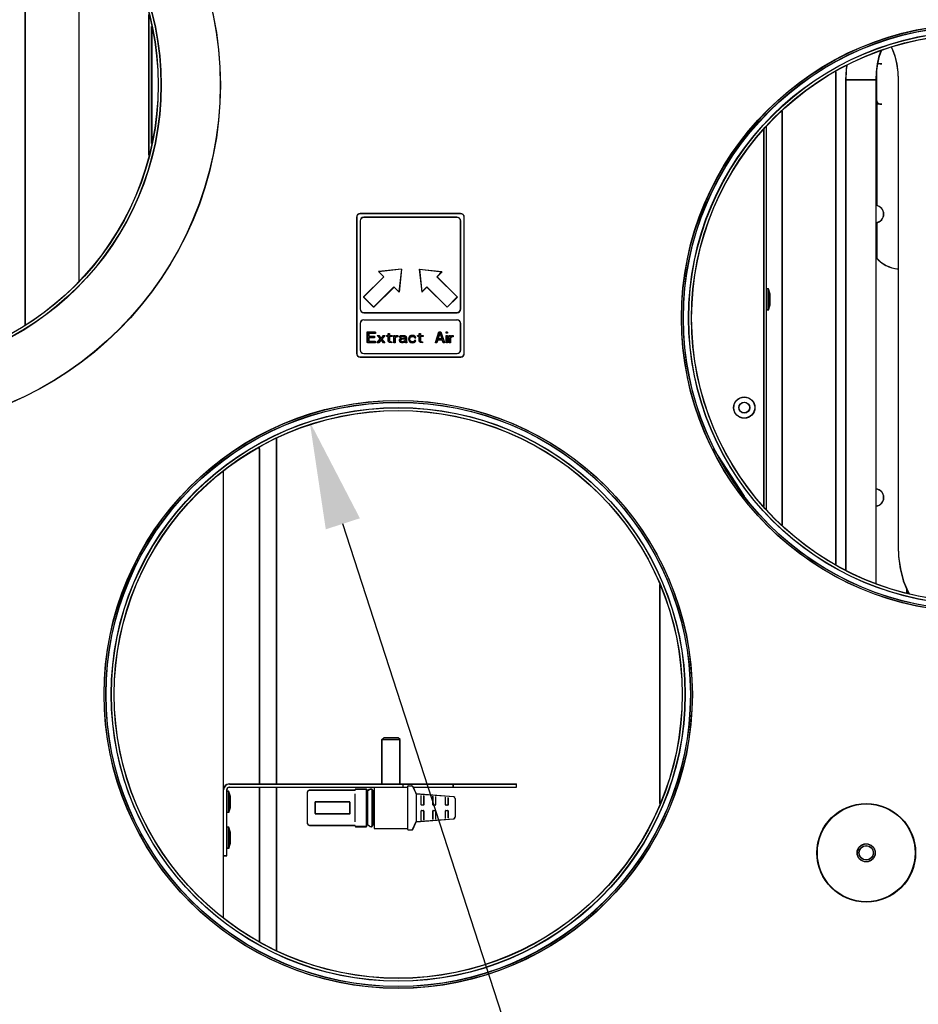
# Model space of a CAD drawing. Extents: x -1512 to 1514, y -989 to 1653.
# Drawn here: x 1034 to 1284, y -181 to 94 of the extents above; entities that cross this region are included whole.
import ezdxf

# ---------------------------------------------------------------- set-up
doc = ezdxf.new("R2010")
doc.units = 0
doc.header["$LTSCALE"] = 23.1
doc.header["$PDMODE"] = 3
doc.header["$PDSIZE"] = 0.3125
doc.layers.get('0').update_dxf_attribs({"linetype": 'CONTINUOUS'})
doc.layers.get('DEFPOINTS').update_dxf_attribs({"linetype": 'CONTINUOUS'})
for name, color, linetype in [('3_ALL_AXIS', 7, 'CONTINUOUS'), ('7_ALL_FEATURES', 7, 'CONTINUOUS'), ('AXES', 7, 'CONTINUOUS'), ('SURFACES', 7, 'CONTINUOUS')]:
    doc.layers.add(name, color=color, linetype=linetype)
doc.styles.get("Standard").update_dxf_attribs({"font": 'txt', "width": 0.8})
doc.dimstyles.new('DIMSTYLE_4', dxfattribs={"dimtxt": 35, "dimasz": 30, "dimexe": 2, "dimexo": 2, "dimgap": 8.75, "dimtad": 1, "dimcen": 0.09, "dimazin": 3, "dimtp": 1.2, "dimtm": 1.2, "dimtfac": 1, "dimtofl": 0, "dimtmove": 0, "dimatfit": 3})
doc.dimstyles.new('DIMSTYLE_5', dxfattribs={"dimtxt": 35, "dimasz": 30, "dimexe": 2, "dimexo": 2, "dimtad": 1, "dimcen": 0.09, "dimazin": 3, "dimtp": 0.5, "dimtm": 0.5, "dimtfac": 1, "dimtofl": 0, "dimtmove": 0, "dimatfit": 3})

# ---------------------------------------------------------------- blocks, each defined once
blk = doc.blocks.new('_FILLED')
at = {"color": 0, "linetype": 'BYBLOCK'}
blk.add_solid([(0, 0), (-1, 0.1667), (-1, -0.1667)], dxfattribs=at)
blk = doc.blocks.new('*D10')
at = {"color": 0, "linetype": 'CONTINUOUS'}
for p, q in [((-106.49, -241.01), (-106.49, 275.17)), ((1397.67, 232.38), (1397.67, 275.17)), ((-76.49, 273.17), (1367.67, 273.17))]:
    blk.add_line(p, q, dxfattribs=at)
at = {"layer": 'DEFPOINTS', "color": 0}
for p in [(1397.67, 273.17), (1397.67, 230.38), (-106.49, -243.01)]:
    blk.add_point(p, dxfattribs=at)
at = {"color": 0, "xscale": 30, "yscale": 30, "zscale": 30, "rotation": 180}
blk.add_blockref('_FILLED', (-106.49, 273.17), dxfattribs=at)
at = {"color": 0, "xscale": 30, "yscale": 30, "zscale": 30}
blk.add_blockref('_FILLED', (1397.67, 273.17), dxfattribs=at)
at = {"color": 0, "linetype": 'CONTINUOUS', "width": 0.8}
blk.add_text('1504', height=35, dxfattribs=at).set_placement((596.26, 281.92))
blk = doc.blocks.new('*D12')
at = {"color": 0, "linetype": 'CONTINUOUS'}
for p, q in [((894.83, -79.03), (895.01, -79.03)), ((894.92, -79.12), (894.92, -78.94)), ((1017.97, -286.06), (942.19, -158.55)), ((1111.93, -286.06), (1017.97, -286.06))]:
    blk.add_line(p, q, dxfattribs=at)
at = {"layer": 'DEFPOINTS', "color": 0}
for p in [(862.99, -25.31), (926.86, -132.76)]:
    blk.add_point(p, dxfattribs=at)
at = {"color": 0, "xscale": 30, "yscale": 30, "zscale": 30, "rotation": 120.7261242779987}
blk.add_blockref('_FILLED', (926.86, -132.76), dxfattribs=at)
at = {"color": 0, "linetype": 'CONTINUOUS', "width": 0.8}
blk.add_text('ø125', height=35, dxfattribs=at).set_placement((1018.6, -285.43))
blk = doc.blocks.new('*D13')
at = {"color": 0, "linetype": 'CONTINUOUS'}
for p, q in [((1199.98, -281.46), (1123.87, -46.47)), ((1372.9, -281.46), (1199.98, -281.46))]:
    blk.add_line(p, q, dxfattribs=at)
at = {"layer": 'DEFPOINTS', "color": 0}
for p in [(1114.62, -17.93), (1163.93, -170.14)]:
    blk.add_point(p, dxfattribs=at)
at = {"color": 0, "xscale": 30, "yscale": 30, "zscale": 30, "rotation": 107.9475701243217}
blk.add_blockref('_FILLED', (1114.62, -17.93), dxfattribs=at)
at = {"color": 0, "linetype": 'CONTINUOUS', "width": 0.8}
blk.add_text('ø160x4', height=35, dxfattribs=at).set_placement((1228.24, -280.84))
blk = doc.blocks.new('*D14')
at = {"color": 0, "linetype": 'CONTINUOUS'}
for p, q in [((1379.73, 217.36), (1510.65, 217.36)), ((1508.65, -959.2), (1508.65, 187.36)), ((671.45, -989.2), (1510.65, -989.2))]:
    blk.add_line(p, q, dxfattribs=at)
at = {"layer": 'DEFPOINTS', "color": 0}
for p in [(1377.73, 217.36), (1508.65, 217.36), (669.45, -989.2)]:
    blk.add_point(p, dxfattribs=at)
at = {"color": 0, "xscale": 30, "yscale": 30, "zscale": 30}
for p, rotation in [((1508.65, 217.36), 90), ((1508.65, -989.2), 270)]:
    blk.add_blockref('_FILLED', p, dxfattribs=dict(at, rotation=rotation))
at = {"color": 0, "linetype": 'CONTINUOUS', "width": 0.8}
blk.add_text('1207', height=35, rotation=90, dxfattribs=at).set_placement((1499.9, -435.26))

msp = doc.modelspace()

# ---------------------------------------------------------------- linework, layer by layer
at = {"color": 0, "linetype": 'CONTINUOUS'}
for p, q in [((1069.775, 56.339), (1069.775, 95.592)), ((1069.833, 56.288), (1069.833, 95.54)), ((1070.475, 59.708), (1070.475, 92.223)), ((1070.533, 59.656), (1070.533, 92.171)), ((1272.725, 71.494), (1272.725, 80.192)), ((1272.783, 71.442), (1272.783, 80.141)), ((1274.125, 81.89), (1272.946, 81.89)), ((1274.183, 81.839), (1273.004, 81.839)), ((1272.549, 77.387), (1264.056, 77.387)), ((1264.057, 77.387), (1264.057, -59.32)), ((1272.608, 77.335), (1264.115, 77.335)), ((1264.116, 77.335), (1264.116, -59.372)), ((1272.549, -63.155), (1272.549, 77.387)), ((1272.608, -63.207), (1272.608, 77.335)), ((1278.674, 77.387), (1278.674, -52.613)), ((1278.733, 77.335), (1278.733, -52.665)), ((1272.941, 71.051), (1272.725, 71.051)), ((1272.725, 71.051), (1272.725, 42.317)), ((1274.125, 70.607), (1272.725, 70.607)), ((1272.783, 70.999), (1272.783, 42.266)), ((1273, 70.999), (1272.783, 70.999)), ((1274.183, 70.556), (1272.783, 70.556)), ((1127.675, 39.066), (1127.675, 1.066)), ((1127.733, 39.014), (1127.733, 1.014)), ((1156.675, 40.066), (1128.675, 40.066)), ((1156.733, 40.014), (1128.733, 40.014)), ((1155.675, 39.066), (1129.675, 39.066)), ((1155.733, 39.014), (1129.733, 39.014)), ((1157.675, 1.066), (1157.675, 39.066)), ((1157.733, 1.014), (1157.733, 39.014)), ((1128.675, 38.066), (1128.675, 13.46)), ((1128.733, 38.014), (1128.733, 13.408)), ((1156.675, 13.46), (1156.675, 38.066)), ((1156.733, 13.408), (1156.733, 38.014)), ((1272.725, 37.613), (1272.725, 27.677)), ((1272.783, 37.562), (1272.783, 27.625)), ((1135.25, 22.469), (1129.593, 16.812)), ((1135.309, 22.418), (1129.652, 16.761)), ((1140.2, 24.591), (1133.836, 23.884)), ((1133.836, 23.884), (1135.25, 22.469)), ((1140.259, 24.539), (1133.895, 23.832)), ((1133.895, 23.832), (1135.309, 22.418)), ((1140.2, 24.591), (1139.493, 18.227)), ((1140.259, 24.539), (1139.551, 18.175)), ((1145.149, 24.591), (1151.513, 23.884)), ((1145.149, 24.591), (1145.856, 18.227)), ((1145.208, 24.539), (1145.915, 18.175)), ((1145.208, 24.539), (1151.572, 23.832)), ((1151.513, 23.884), (1150.099, 22.469)), ((1150.099, 22.469), (1155.756, 16.812)), ((1151.572, 23.832), (1150.158, 22.418)), ((1150.158, 22.418), (1155.815, 16.761)), ((1138.078, 19.641), (1132.421, 13.984)), ((1138.137, 19.589), (1132.48, 13.932)), ((1139.493, 18.227), (1138.078, 19.641)), ((1139.551, 18.175), (1138.137, 19.589)), ((1145.856, 18.227), (1147.271, 19.641)), ((1145.915, 18.175), (1147.33, 19.589)), ((1147.271, 19.641), (1152.928, 13.984)), ((1147.33, 19.589), (1152.986, 13.932)), ((1129.593, 16.812), (1132.421, 13.984)), ((1129.652, 16.761), (1132.48, 13.932)), ((1155.756, 16.812), (1152.928, 13.984)), ((1155.815, 16.761), (1152.986, 13.932)), ((1129.675, 12.46), (1155.675, 12.46)), ((1129.733, 12.408), (1155.733, 12.408)), ((1128.675, 9.46), (1128.675, 2.066)), ((1128.733, 9.408), (1128.733, 2.014)), ((1129.675, 10.46), (1155.675, 10.46)), ((1129.733, 10.408), (1155.733, 10.408)), ((1156.675, 2.066), (1156.675, 9.46)), ((1156.733, 2.014), (1156.733, 9.408)), ((1130.675, 7.066), (1132.925, 7.066)), ((1130.675, 4.066), (1130.675, 7.066)), ((1130.733, 4.014), (1130.733, 7.014)), ((1130.733, 7.014), (1132.983, 7.014)), ((1132.925, 6.683), (1131.05, 6.683)), ((1131.05, 6.683), (1131.05, 5.853)), ((1131.05, 5.853), (1132.675, 5.853)), ((1131.108, 6.631), (1131.108, 5.801)), ((1132.983, 6.631), (1131.108, 6.631)), ((1131.108, 5.801), (1132.733, 5.801)), ((1132.675, 5.853), (1132.675, 5.47)), ((1132.733, 5.801), (1132.733, 5.418)), ((1132.925, 7.066), (1132.925, 6.683)), ((1132.983, 7.014), (1132.983, 6.631)), ((1133.425, 6.108), (1133.8, 6.108)), ((1134.3, 5.087), (1133.425, 6.108)), ((1133.483, 6.057), (1133.858, 6.057)), ((1134.358, 5.035), (1133.483, 6.057)), ((1133.8, 6.108), (1134.487, 5.278)), ((1133.858, 6.057), (1134.546, 5.227)), ((1134.487, 5.278), (1135.175, 6.108)), ((1134.546, 5.227), (1135.233, 6.057)), ((1135.55, 6.108), (1134.675, 5.087)), ((1135.608, 6.057), (1134.733, 5.035)), ((1135.175, 6.108), (1135.55, 6.108)), ((1135.233, 6.057), (1135.608, 6.057)), ((1136.05, 6.108), (1136.55, 6.108)), ((1136.05, 5.853), (1136.05, 6.108)), ((1136.55, 5.853), (1136.05, 5.853)), ((1136.108, 5.801), (1136.108, 6.057)), ((1136.108, 6.057), (1136.608, 6.057)), ((1136.608, 5.801), (1136.108, 5.801)), ((1136.55, 6.619), (1136.862, 6.619)), ((1136.55, 6.108), (1136.55, 6.619)), ((1136.55, 4.576), (1136.55, 5.853)), ((1136.608, 6.057), (1136.608, 6.567)), ((1136.608, 6.567), (1136.921, 6.567)), ((1136.608, 4.525), (1136.608, 5.801)), ((1136.862, 6.619), (1136.862, 6.108)), ((1136.862, 6.108), (1137.55, 6.108)), ((1137.55, 5.853), (1136.862, 5.853)), ((1136.862, 5.853), (1136.862, 4.704)), ((1136.921, 6.567), (1136.921, 6.057)), ((1136.921, 6.057), (1137.608, 6.057)), ((1136.921, 5.801), (1136.921, 4.652)), ((1137.608, 5.801), (1136.921, 5.801)), ((1137.55, 6.108), (1137.55, 5.853)), ((1137.608, 6.057), (1137.608, 5.801)), ((1138.05, 6.108), (1138.362, 6.108)), ((1138.05, 4.066), (1138.05, 6.108)), ((1138.108, 4.014), (1138.108, 6.057)), ((1138.108, 6.057), (1138.421, 6.057)), ((1138.362, 6.108), (1138.362, 5.725)), ((1138.362, 5.725), (1138.487, 5.853)), ((1138.55, 5.597), (1138.362, 5.342)), ((1138.421, 6.057), (1138.421, 5.674)), ((1138.421, 5.674), (1138.546, 5.801)), ((1138.608, 5.546), (1138.421, 5.291)), ((1138.487, 5.853), (1138.675, 5.98)), ((1138.546, 5.801), (1138.733, 5.929)), ((1138.8, 5.725), (1138.55, 5.597)), ((1138.858, 5.674), (1138.608, 5.546)), ((1138.675, 5.98), (1138.862, 6.044)), ((1138.733, 5.929), (1138.921, 5.993)), ((1139.175, 5.789), (1138.8, 5.725)), ((1139.233, 5.737), (1138.858, 5.674)), ((1138.862, 6.044), (1139.175, 6.108)), ((1138.921, 5.993), (1139.233, 6.057)), ((1139.175, 6.108), (1139.175, 5.789)), ((1139.233, 6.057), (1139.233, 5.737)), ((1139.675, 5.725), (1139.737, 5.853)), ((1139.675, 5.597), (1139.675, 5.725)), ((1139.987, 5.597), (1139.675, 5.597)), ((1139.733, 5.674), (1139.796, 5.801)), ((1139.733, 5.546), (1139.733, 5.674)), ((1140.046, 5.546), (1139.733, 5.546)), ((1139.737, 5.853), (1139.862, 5.98)), ((1139.796, 5.801), (1139.921, 5.929)), ((1139.862, 5.98), (1139.987, 6.044)), ((1139.921, 5.929), (1140.046, 5.993)), ((1139.987, 6.044), (1140.425, 6.108)), ((1140.05, 5.725), (1139.987, 5.597)), ((1140.046, 5.993), (1140.483, 6.057)), ((1140.108, 5.674), (1140.046, 5.546)), ((1140.175, 5.789), (1140.05, 5.725)), ((1140.233, 5.737), (1140.108, 5.674)), ((1140.425, 5.853), (1140.175, 5.789)), ((1140.483, 5.801), (1140.233, 5.737)), ((1140.425, 6.108), (1140.8, 6.108)), ((1140.8, 5.853), (1140.425, 5.853)), ((1140.483, 6.057), (1140.858, 6.057)), ((1140.858, 5.801), (1140.483, 5.801)), ((1140.8, 6.108), (1141.175, 6.044)), ((1141.05, 5.789), (1140.8, 5.853)), ((1140.858, 6.057), (1141.233, 5.993)), ((1141.108, 5.737), (1140.858, 5.801)), ((1141.175, 5.725), (1141.05, 5.789)), ((1141.233, 5.674), (1141.108, 5.737)), ((1141.175, 6.044), (1141.362, 5.917)), ((1141.237, 5.597), (1141.175, 5.725)), ((1141.233, 5.993), (1141.421, 5.865)), ((1141.296, 5.546), (1141.233, 5.674)), ((1141.237, 5.406), (1141.237, 5.597)), ((1141.296, 5.354), (1141.296, 5.546)), ((1141.362, 5.917), (1141.487, 5.789)), ((1141.421, 5.865), (1141.546, 5.737)), ((1141.487, 5.789), (1141.55, 5.597)), ((1141.546, 5.737), (1141.608, 5.546)), ((1141.55, 5.597), (1141.55, 4.576)), ((1141.608, 5.546), (1141.608, 4.525)), ((1142.362, 5.725), (1142.237, 5.47)), ((1142.421, 5.674), (1142.296, 5.418)), ((1142.487, 5.853), (1142.362, 5.725)), ((1142.546, 5.801), (1142.421, 5.674)), ((1142.675, 5.98), (1142.487, 5.853)), ((1142.733, 5.929), (1142.546, 5.801)), ((1142.55, 5.406), (1142.612, 5.534)), ((1142.612, 5.534), (1142.8, 5.725)), ((1142.671, 5.482), (1142.858, 5.674)), ((1142.862, 6.044), (1142.675, 5.98)), ((1142.921, 5.993), (1142.733, 5.929)), ((1142.8, 5.725), (1142.925, 5.789)), ((1142.858, 5.674), (1142.983, 5.737)), ((1143.237, 6.108), (1142.862, 6.044)), ((1143.296, 6.057), (1142.921, 5.993)), ((1142.925, 5.789), (1143.175, 5.853)), ((1142.983, 5.737), (1143.233, 5.801)), ((1143.175, 5.853), (1143.612, 5.789)), ((1143.233, 5.801), (1143.671, 5.737)), ((1143.675, 6.044), (1143.237, 6.108)), ((1143.733, 5.993), (1143.296, 6.057)), ((1143.612, 5.789), (1143.8, 5.661)), ((1143.671, 5.737), (1143.858, 5.61)), ((1143.925, 5.917), (1143.675, 6.044)), ((1143.983, 5.865), (1143.733, 5.993)), ((1143.8, 5.661), (1143.862, 5.47)), ((1143.858, 5.61), (1143.921, 5.418)), ((1144.112, 5.725), (1143.925, 5.917)), ((1144.171, 5.674), (1143.983, 5.865)), ((1144.175, 5.47), (1144.112, 5.725)), ((1144.233, 5.418), (1144.171, 5.674)), ((1144.675, 6.108), (1145.175, 6.108)), ((1144.675, 5.853), (1144.675, 6.108)), ((1145.175, 5.853), (1144.675, 5.853)), ((1144.733, 5.801), (1144.733, 6.057)), ((1144.733, 6.057), (1145.233, 6.057)), ((1145.233, 5.801), (1144.733, 5.801)), ((1145.175, 6.619), (1145.487, 6.619)), ((1145.175, 6.108), (1145.175, 6.619)), ((1145.175, 4.576), (1145.175, 5.853)), ((1145.233, 6.057), (1145.233, 6.567)), ((1145.233, 6.567), (1145.546, 6.567)), ((1145.233, 4.525), (1145.233, 5.801)), ((1145.487, 6.619), (1145.487, 6.108)), ((1145.487, 6.108), (1146.175, 6.108)), ((1146.175, 5.853), (1145.487, 5.853)), ((1145.487, 5.853), (1145.487, 4.704)), ((1145.546, 6.567), (1145.546, 6.057)), ((1145.546, 6.057), (1146.233, 6.057)), ((1145.546, 5.801), (1145.546, 4.652)), ((1146.233, 5.801), (1145.546, 5.801)), ((1146.175, 6.108), (1146.175, 5.853)), ((1146.233, 6.057), (1146.233, 5.801)), ((1149.675, 4.066), (1150.675, 7.066)), ((1149.733, 4.014), (1150.733, 7.014)), ((1150.362, 5.087), (1150.925, 6.81)), ((1150.421, 5.035), (1150.983, 6.759)), ((1150.675, 7.066), (1151.175, 7.066)), ((1150.733, 7.014), (1151.233, 7.014)), ((1150.925, 6.81), (1151.487, 5.087)), ((1150.983, 6.759), (1151.546, 5.035)), ((1151.175, 7.066), (1152.175, 4.066)), ((1151.233, 7.014), (1152.233, 4.014)), ((1152.675, 7.066), (1152.987, 7.066)), ((1152.675, 6.746), (1152.675, 7.066)), ((1152.987, 6.746), (1152.675, 6.746)), ((1152.675, 6.108), (1152.987, 6.108)), ((1152.675, 4.066), (1152.675, 6.108)), ((1152.733, 6.695), (1152.733, 7.014)), ((1152.733, 7.014), (1153.046, 7.014)), ((1153.046, 6.695), (1152.733, 6.695)), ((1152.733, 4.014), (1152.733, 6.057)), ((1152.733, 6.057), (1153.046, 6.057)), ((1152.987, 7.066), (1152.987, 6.746)), ((1152.987, 6.108), (1152.987, 4.066)), ((1153.046, 7.014), (1153.046, 6.695)), ((1153.046, 6.057), (1153.046, 4.014)), ((1153.487, 6.108), (1153.8, 6.108)), ((1153.487, 4.066), (1153.487, 6.108)), ((1153.546, 4.014), (1153.546, 6.057)), ((1153.546, 6.057), (1153.858, 6.057)), ((1153.8, 6.108), (1153.8, 5.725)), ((1153.8, 5.725), (1153.925, 5.853)), ((1153.987, 5.597), (1153.8, 5.342)), ((1153.858, 6.057), (1153.858, 5.674)), ((1153.858, 5.674), (1153.983, 5.801)), ((1154.046, 5.546), (1153.858, 5.291)), ((1153.925, 5.853), (1154.112, 5.98)), ((1153.983, 5.801), (1154.171, 5.929)), ((1154.237, 5.725), (1153.987, 5.597)), ((1154.296, 5.674), (1154.046, 5.546)), ((1154.112, 5.98), (1154.3, 6.044)), ((1154.171, 5.929), (1154.358, 5.993)), ((1154.612, 5.789), (1154.237, 5.725)), ((1154.671, 5.737), (1154.296, 5.674)), ((1154.3, 6.044), (1154.612, 6.108)), ((1154.358, 5.993), (1154.671, 6.057)), ((1154.612, 6.108), (1154.612, 5.789)), ((1154.671, 6.057), (1154.671, 5.737)), ((1132.925, 4.066), (1130.675, 4.066)), ((1132.983, 4.014), (1130.733, 4.014)), ((1132.675, 5.47), (1131.05, 5.47)), ((1131.05, 5.47), (1131.05, 4.448)), ((1131.05, 4.448), (1132.925, 4.448)), ((1131.108, 5.418), (1131.108, 4.397)), ((1132.733, 5.418), (1131.108, 5.418)), ((1131.108, 4.397), (1132.983, 4.397)), ((1132.925, 4.448), (1132.925, 4.066)), ((1132.983, 4.397), (1132.983, 4.014)), ((1133.425, 4.066), (1134.3, 5.087)), ((1133.8, 4.066), (1133.425, 4.066)), ((1133.483, 4.014), (1134.358, 5.035)), ((1133.858, 4.014), (1133.483, 4.014)), ((1134.487, 4.895), (1133.8, 4.066)), ((1134.546, 4.844), (1133.858, 4.014)), ((1135.175, 4.066), (1134.487, 4.895)), ((1135.233, 4.014), (1134.546, 4.844)), ((1134.675, 5.087), (1135.55, 4.066)), ((1134.733, 5.035), (1135.608, 4.014)), ((1135.55, 4.066), (1135.175, 4.066)), ((1135.608, 4.014), (1135.233, 4.014)), ((1136.675, 4.321), (1136.55, 4.576)), ((1136.733, 4.269), (1136.608, 4.525)), ((1136.862, 4.193), (1136.675, 4.321)), ((1136.921, 4.142), (1136.733, 4.269)), ((1136.862, 4.704), (1136.925, 4.512)), ((1137.05, 4.129), (1136.862, 4.193)), ((1136.921, 4.652), (1136.983, 4.461)), ((1137.108, 4.078), (1136.921, 4.142)), ((1136.925, 4.512), (1137.112, 4.385)), ((1136.983, 4.461), (1137.171, 4.333)), ((1137.425, 4.066), (1137.05, 4.129)), ((1137.483, 4.014), (1137.108, 4.078)), ((1137.112, 4.385), (1137.425, 4.321)), ((1137.171, 4.333), (1137.483, 4.269)), ((1137.425, 4.321), (1137.425, 4.066)), ((1137.483, 4.269), (1137.483, 4.014)), ((1138.362, 4.066), (1138.05, 4.066)), ((1138.421, 4.014), (1138.108, 4.014)), ((1138.362, 5.342), (1138.362, 4.066)), ((1138.421, 5.291), (1138.421, 4.014)), ((1139.675, 4.831), (1139.8, 5.087)), ((1139.675, 4.64), (1139.675, 4.831)), ((1139.737, 4.385), (1139.675, 4.64)), ((1139.733, 4.78), (1139.858, 5.035)), ((1139.733, 4.588), (1139.733, 4.78)), ((1139.796, 4.333), (1139.733, 4.588)), ((1139.925, 4.193), (1139.737, 4.385)), ((1139.983, 4.142), (1139.796, 4.333)), ((1139.8, 5.087), (1139.925, 5.214)), ((1139.858, 5.035), (1139.983, 5.163)), ((1139.925, 5.214), (1140.175, 5.342)), ((1140.05, 4.129), (1139.925, 4.193)), ((1139.983, 5.163), (1140.233, 5.291)), ((1140.108, 4.078), (1139.983, 4.142)), ((1139.987, 4.704), (1140.05, 4.895)), ((1139.987, 4.576), (1139.987, 4.704)), ((1140.05, 4.448), (1139.987, 4.576)), ((1140.046, 4.652), (1140.108, 4.844)), ((1140.046, 4.525), (1140.046, 4.652)), ((1140.108, 4.397), (1140.046, 4.525)), ((1140.05, 4.895), (1140.175, 5.023)), ((1140.3, 4.321), (1140.05, 4.448)), ((1140.3, 4.066), (1140.05, 4.129)), ((1140.108, 4.844), (1140.233, 4.971)), ((1140.358, 4.269), (1140.108, 4.397)), ((1140.358, 4.014), (1140.108, 4.078)), ((1140.175, 5.342), (1140.55, 5.406)), ((1140.175, 5.023), (1140.3, 5.087)), ((1140.233, 5.291), (1140.608, 5.354)), ((1140.233, 4.971), (1140.358, 5.035)), ((1140.3, 5.087), (1140.55, 5.151)), ((1140.675, 4.321), (1140.3, 4.321)), ((1140.675, 4.066), (1140.3, 4.066)), ((1140.358, 5.035), (1140.608, 5.099)), ((1140.733, 4.269), (1140.358, 4.269)), ((1140.733, 4.014), (1140.358, 4.014)), ((1140.55, 5.406), (1141.237, 5.406)), ((1140.55, 5.151), (1141.237, 5.151)), ((1140.608, 5.354), (1141.296, 5.354)), ((1140.608, 5.099), (1141.296, 5.099)), ((1140.987, 4.448), (1140.675, 4.321)), ((1140.987, 4.129), (1140.675, 4.066)), ((1141.046, 4.397), (1140.733, 4.269)), ((1141.046, 4.078), (1140.733, 4.014)), ((1141.175, 4.64), (1140.987, 4.448)), ((1141.175, 4.257), (1140.987, 4.129)), ((1141.233, 4.588), (1141.046, 4.397)), ((1141.233, 4.205), (1141.046, 4.078)), ((1141.237, 4.768), (1141.175, 4.64)), ((1141.237, 4.385), (1141.175, 4.257)), ((1141.296, 4.716), (1141.233, 4.588)), ((1141.296, 4.333), (1141.233, 4.205)), ((1141.237, 5.151), (1141.237, 4.768)), ((1141.3, 4.193), (1141.237, 4.385)), ((1141.296, 5.099), (1141.296, 4.716)), ((1141.358, 4.142), (1141.296, 4.333)), ((1141.362, 4.066), (1141.3, 4.193)), ((1141.421, 4.014), (1141.358, 4.142)), ((1141.675, 4.066), (1141.362, 4.066)), ((1141.733, 4.014), (1141.421, 4.014)), ((1141.55, 4.576), (1141.612, 4.257)), ((1141.608, 4.525), (1141.671, 4.205)), ((1141.612, 4.257), (1141.675, 4.066)), ((1141.671, 4.205), (1141.733, 4.014)), ((1142.237, 5.47), (1142.175, 5.087)), ((1142.175, 5.087), (1142.237, 4.704)), ((1142.296, 5.418), (1142.233, 5.035)), ((1142.233, 5.035), (1142.296, 4.652)), ((1142.237, 4.704), (1142.362, 4.448)), ((1142.296, 4.652), (1142.421, 4.397)), ((1142.362, 4.448), (1142.487, 4.321)), ((1142.421, 4.397), (1142.546, 4.269)), ((1142.487, 5.151), (1142.55, 5.406)), ((1142.487, 4.959), (1142.487, 5.151)), ((1142.612, 4.64), (1142.487, 4.959)), ((1142.487, 4.321), (1142.675, 4.193)), ((1142.546, 5.099), (1142.608, 5.354)), ((1142.546, 4.908), (1142.546, 5.099)), ((1142.671, 4.588), (1142.546, 4.908)), ((1142.546, 4.269), (1142.733, 4.142)), ((1142.608, 5.354), (1142.671, 5.482)), ((1142.8, 4.448), (1142.612, 4.64)), ((1142.858, 4.397), (1142.671, 4.588)), ((1142.675, 4.193), (1142.862, 4.129)), ((1142.733, 4.142), (1142.921, 4.078)), ((1143.175, 4.321), (1142.8, 4.448)), ((1143.233, 4.269), (1142.858, 4.397)), ((1142.862, 4.129), (1143.237, 4.066)), ((1142.921, 4.078), (1143.296, 4.014)), ((1143.612, 4.385), (1143.175, 4.321)), ((1143.671, 4.333), (1143.233, 4.269)), ((1143.237, 4.066), (1143.675, 4.129)), ((1143.296, 4.014), (1143.733, 4.078)), ((1143.8, 4.512), (1143.612, 4.385)), ((1143.858, 4.461), (1143.671, 4.333)), ((1143.675, 4.129), (1143.925, 4.257)), ((1143.733, 4.078), (1143.983, 4.205)), ((1143.862, 4.704), (1143.8, 4.512)), ((1143.921, 4.652), (1143.858, 4.461)), ((1143.862, 5.47), (1144.175, 5.47)), ((1144.175, 4.704), (1143.862, 4.704)), ((1143.921, 5.418), (1144.233, 5.418)), ((1144.233, 4.652), (1143.921, 4.652)), ((1143.925, 4.257), (1144.112, 4.448)), ((1143.983, 4.205), (1144.171, 4.397)), ((1144.112, 4.448), (1144.175, 4.704)), ((1144.171, 4.397), (1144.233, 4.652)), ((1145.3, 4.321), (1145.175, 4.576)), ((1145.358, 4.269), (1145.233, 4.525)), ((1145.487, 4.193), (1145.3, 4.321)), ((1145.546, 4.142), (1145.358, 4.269)), ((1145.487, 4.704), (1145.55, 4.512)), ((1145.675, 4.129), (1145.487, 4.193)), ((1145.546, 4.652), (1145.608, 4.461)), ((1145.733, 4.078), (1145.546, 4.142)), ((1145.55, 4.512), (1145.737, 4.385)), ((1145.608, 4.461), (1145.796, 4.333)), ((1146.05, 4.066), (1145.675, 4.129)), ((1146.108, 4.014), (1145.733, 4.078)), ((1145.737, 4.385), (1146.05, 4.321)), ((1145.796, 4.333), (1146.108, 4.269)), ((1146.05, 4.321), (1146.05, 4.066)), ((1146.108, 4.269), (1146.108, 4.014)), ((1150.05, 4.066), (1149.675, 4.066)), ((1150.108, 4.014), (1149.733, 4.014)), ((1150.3, 4.831), (1150.05, 4.066)), ((1150.358, 4.78), (1150.108, 4.014)), ((1151.55, 4.831), (1150.3, 4.831)), ((1151.608, 4.78), (1150.358, 4.78)), ((1151.487, 5.087), (1150.362, 5.087)), ((1151.546, 5.035), (1150.421, 5.035)), ((1151.8, 4.066), (1151.55, 4.831)), ((1151.858, 4.014), (1151.608, 4.78)), ((1152.175, 4.066), (1151.8, 4.066)), ((1152.233, 4.014), (1151.858, 4.014)), ((1152.987, 4.066), (1152.675, 4.066)), ((1153.046, 4.014), (1152.733, 4.014)), ((1153.8, 4.066), (1153.487, 4.066)), ((1153.858, 4.014), (1153.546, 4.014)), ((1153.8, 5.342), (1153.8, 4.066)), ((1153.858, 5.291), (1153.858, 4.014)), ((1128.675, 0.066), (1156.675, 0.066)), ((1128.733, 0.014), (1156.733, 0.014)), ((1129.675, 1.066), (1155.675, 1.066)), ((1129.733, 1.014), (1155.733, 1.014)), ((1105.275, -22.631), (1105.275, -119.034)), ((1105.333, -22.682), (1105.333, -119.086)), ((1235.77, -38.735), (1227.196, -25.453)), ((1235.829, -38.786), (1227.255, -25.504)), ((1212.275, -124.496), (1212.275, -63.38)), ((1212.333, -124.548), (1212.333, -63.432)), ((1139.275, -106.134), (1135.275, -106.134)), ((1139.333, -106.186), (1135.333, -106.186)), ((1091.475, -139.034), (1091.475, -120.634)), ((1091.533, -139.086), (1091.533, -120.686)), ((1092.175, -119.034), (1140.575, -119.034)), ((1092.175, -119.934), (1140.575, -119.934)), ((1092.233, -119.086), (1140.633, -119.086)), ((1092.233, -119.986), (1140.633, -119.986)), ((1105.275, -119.934), (1105.275, -165.394)), ((1105.333, -119.986), (1105.333, -165.445)), ((1127.175, -120.784), (1114.475, -120.784)), ((1127.233, -120.836), (1114.533, -120.836)), ((1127.275, -120.684), (1127.275, -120.56)), ((1127.333, -120.736), (1127.333, -120.611)), ((1127.375, -120.459), (1130.375, -120.459)), ((1127.433, -120.511), (1130.433, -120.511)), ((1130.475, -130.809), (1130.475, -120.559)), ((1130.533, -130.861), (1130.533, -120.611)), ((1131.231, -120.611), (1130.675, -120.959)), ((1131.29, -120.663), (1130.733, -121.011)), ((1131.761, -120.459), (1131.875, -120.459)), ((1131.82, -120.511), (1131.933, -120.511)), ((1132.075, -130.709), (1132.075, -120.659)), ((1132.133, -130.761), (1132.133, -120.711)), ((1132.575, -120.772), (1132.275, -120.959)), ((1132.633, -120.824), (1132.333, -121.011)), ((1141.975, -131.734), (1141.975, -119.635)), ((1142.033, -131.786), (1142.033, -119.686)), ((1113.975, -130.084), (1113.975, -121.284)), ((1114.033, -130.136), (1114.033, -121.336)), ((1127.275, -129.586), (1127.275, -121.783)), ((1127.333, -129.637), (1127.333, -121.835)), ((1130.675, -120.959), (1130.475, -120.959)), ((1130.733, -121.011), (1130.533, -121.011)), ((1130.675, -120.959), (1130.675, -130.409)), ((1130.733, -121.011), (1130.733, -130.461)), ((1132.275, -120.959), (1132.075, -120.959)), ((1132.333, -121.011), (1132.133, -121.011)), ((1132.275, -120.959), (1132.275, -130.409)), ((1132.333, -121.011), (1132.333, -130.461)), ((1154.711, -122.6), (1144.275, -121.834)), ((1154.77, -122.652), (1144.333, -121.886)), ((1145.673, -124.834), (1145.673, -122.226)), ((1145.732, -124.886), (1145.732, -122.277)), ((1146.375, -122.309), (1146.375, -124.834)), ((1146.433, -122.361), (1146.433, -124.886)), ((1148.973, -124.834), (1148.973, -122.476)), ((1149.032, -124.886), (1149.032, -122.527)), ((1149.675, -122.56), (1149.675, -124.834)), ((1149.733, -122.611), (1149.733, -124.886)), ((1152.473, -124.834), (1152.473, -122.742)), ((1152.532, -124.886), (1152.532, -122.794)), ((1153.175, -122.827), (1153.175, -124.834)), ((1153.233, -122.878), (1153.233, -124.886)), ((1155.175, -123.099), (1155.175, -128.27)), ((1155.233, -123.151), (1155.233, -128.321)), ((1116.155, -127.284), (1116.155, -124.084)), ((1116.214, -127.336), (1116.214, -124.136)), ((1116.255, -123.984), (1125.655, -123.984)), ((1116.314, -124.036), (1125.714, -124.036)), ((1125.755, -124.084), (1125.755, -127.284)), ((1125.814, -124.136), (1125.814, -127.336)), ((1146.275, -124.934), (1145.773, -124.934)), ((1146.333, -124.986), (1145.832, -124.986)), ((1149.575, -124.934), (1149.073, -124.934)), ((1149.633, -124.986), (1149.132, -124.986)), ((1153.075, -124.934), (1152.573, -124.934)), ((1153.133, -124.986), (1152.632, -124.986)), ((1125.655, -127.384), (1116.255, -127.384)), ((1125.714, -127.436), (1116.314, -127.436)), ((1144.275, -129.534), (1154.711, -128.768)), ((1144.333, -129.586), (1154.77, -128.82)), ((1145.673, -129.143), (1145.673, -126.534)), ((1145.732, -129.195), (1145.732, -126.586)), ((1145.773, -126.434), (1146.275, -126.434)), ((1145.832, -126.486), (1146.333, -126.486)), ((1146.375, -126.534), (1146.375, -129.06)), ((1146.433, -126.586), (1146.433, -129.111)), ((1148.973, -128.893), (1148.973, -126.534)), ((1149.032, -128.945), (1149.032, -126.586)), ((1149.073, -126.434), (1149.575, -126.434)), ((1149.132, -126.486), (1149.633, -126.486)), ((1149.675, -126.534), (1149.675, -128.809)), ((1149.733, -126.586), (1149.733, -128.861)), ((1152.473, -128.627), (1152.473, -126.534)), ((1152.532, -128.678), (1152.532, -126.586)), ((1152.573, -126.434), (1153.075, -126.434)), ((1152.632, -126.486), (1153.133, -126.486)), ((1153.175, -126.534), (1153.175, -128.542)), ((1153.233, -126.586), (1153.233, -128.594)), ((1114.475, -130.584), (1127.175, -130.584)), ((1114.533, -130.636), (1127.233, -130.636)), ((1127.275, -130.809), (1127.275, -130.684)), ((1127.333, -130.861), (1127.333, -130.736)), ((1127.375, -130.909), (1130.375, -130.909)), ((1127.433, -130.961), (1130.433, -130.961)), ((1130.675, -130.409), (1130.475, -130.409)), ((1130.733, -130.461), (1130.533, -130.461)), ((1131.231, -130.757), (1130.675, -130.409)), ((1131.29, -130.809), (1130.733, -130.461)), ((1131.761, -130.909), (1131.875, -130.909)), ((1131.82, -130.961), (1131.933, -130.961)), ((1132.275, -130.409), (1132.075, -130.409)), ((1132.333, -130.461), (1132.133, -130.461)), ((1132.575, -130.597), (1132.275, -130.409)), ((1132.633, -130.649), (1132.333, -130.461)), ((1090.575, -139.034), (1091.475, -139.034)), ((1090.633, -139.086), (1091.533, -139.086))]:
    msp.add_line(p, q, dxfattribs=at)
for points in [[(1272.549, 77.387), (1272.632, 79.484), (1272.946, 81.893), (1273.461, 84.048), (1274.022, 85.566)], [(1272.608, 77.335), (1272.691, 79.432), (1273.005, 81.841), (1273.52, 83.997), (1274.081, 85.514)], [(1276.723, 86.531), (1277.099, 85.838), (1277.751, 84.084), (1278.27, 81.934), (1278.588, 79.525), (1278.674, 77.387)], [(1276.782, 86.479), (1277.158, 85.786), (1277.81, 84.033), (1278.329, 81.883), (1278.646, 79.474), (1278.733, 77.335)], [(1264.335, 81.426), (1264.175, 80.258), (1264.057, 77.387)], [(1264.394, 81.374), (1264.234, 80.206), (1264.116, 77.335)], [(1273.589, 81.966), (1273.61, 81.96), (1273.632, 81.954), (1273.654, 81.948), (1273.676, 81.943), (1273.698, 81.938), (1273.72, 81.933), (1273.742, 81.928), (1273.765, 81.924), (1273.787, 81.92), (1273.809, 81.916), (1273.832, 81.912), (1273.854, 81.909), (1273.876, 81.906), (1273.899, 81.903), (1273.921, 81.901), (1273.944, 81.899), (1273.966, 81.897), (1273.989, 81.895), (1274.012, 81.894), (1274.034, 81.893), (1274.057, 81.892), (1274.079, 81.891), (1274.102, 81.891), (1274.125, 81.89)], [(1273.648, 81.914), (1273.669, 81.908), (1273.691, 81.902), (1273.713, 81.897), (1273.735, 81.891), (1273.757, 81.886), (1273.779, 81.881), (1273.801, 81.877), (1273.823, 81.872), (1273.846, 81.868), (1273.868, 81.864), (1273.89, 81.861), (1273.913, 81.858), (1273.935, 81.855), (1273.958, 81.852), (1273.98, 81.849), (1274.003, 81.847), (1274.025, 81.845), (1274.048, 81.844), (1274.071, 81.842), (1274.093, 81.841), (1274.116, 81.84), (1274.138, 81.839), (1274.161, 81.839), (1274.183, 81.839)], [(1272.725, 71.494), (1272.725, 71.478), (1272.725, 71.463), (1272.726, 71.447), (1272.728, 71.432), (1272.73, 71.416), (1272.732, 71.401), (1272.735, 71.385), (1272.738, 71.37), (1272.742, 71.355), (1272.746, 71.34), (1272.751, 71.325), (1272.756, 71.31), (1272.761, 71.295), (1272.766, 71.28), (1272.772, 71.266), (1272.779, 71.251), (1272.785, 71.237), (1272.792, 71.223), (1272.8, 71.209), (1272.807, 71.195), (1272.815, 71.181), (1272.824, 71.167), (1272.832, 71.154), (1272.841, 71.141), (1272.85, 71.128), (1272.859, 71.115), (1272.869, 71.102), (1272.878, 71.09), (1272.888, 71.078), (1272.899, 71.066), (1272.909, 71.054), (1272.919, 71.043)], [(1272.783, 71.442), (1272.784, 71.427), (1272.784, 71.411), (1272.785, 71.396), (1272.787, 71.38), (1272.789, 71.365), (1272.791, 71.349), (1272.794, 71.334), (1272.797, 71.319), (1272.801, 71.303), (1272.805, 71.288), (1272.81, 71.273), (1272.814, 71.258), (1272.82, 71.243), (1272.825, 71.229), (1272.831, 71.214), (1272.838, 71.2), (1272.844, 71.185), (1272.851, 71.171), (1272.859, 71.157), (1272.866, 71.143), (1272.874, 71.129), (1272.882, 71.116), (1272.891, 71.103), (1272.9, 71.089), (1272.909, 71.076), (1272.918, 71.064), (1272.928, 71.051), (1272.937, 71.038), (1272.947, 71.026), (1272.957, 71.014), (1272.968, 71.003), (1272.978, 70.991)], [(1272.919, 71.043), (1272.925, 71.036), (1272.931, 71.03), (1272.938, 71.024), (1272.944, 71.018), (1272.95, 71.012), (1272.956, 71.006), (1272.962, 71), (1272.969, 70.994), (1272.975, 70.988), (1272.982, 70.982), (1272.988, 70.976), (1272.995, 70.97), (1273.001, 70.965), (1273.008, 70.959), (1273.015, 70.953), (1273.021, 70.948), (1273.028, 70.943), (1273.035, 70.937), (1273.042, 70.932), (1273.049, 70.926), (1273.056, 70.921), (1273.063, 70.916), (1273.07, 70.911), (1273.077, 70.906), (1273.084, 70.901), (1273.091, 70.896), (1273.098, 70.891), (1273.105, 70.886), (1273.113, 70.881), (1273.12, 70.876), (1273.127, 70.872), (1273.135, 70.867)], [(1272.978, 70.991), (1272.984, 70.985), (1272.99, 70.978), (1272.996, 70.972), (1273.003, 70.966), (1273.009, 70.96), (1273.015, 70.954), (1273.021, 70.948), (1273.028, 70.942), (1273.034, 70.936), (1273.041, 70.93), (1273.047, 70.925), (1273.054, 70.919), (1273.06, 70.913), (1273.067, 70.907), (1273.074, 70.902), (1273.08, 70.896), (1273.087, 70.891), (1273.094, 70.886), (1273.101, 70.88), (1273.108, 70.875), (1273.115, 70.87), (1273.122, 70.864), (1273.129, 70.859), (1273.136, 70.854), (1273.143, 70.849), (1273.15, 70.844), (1273.157, 70.839), (1273.164, 70.834), (1273.172, 70.83), (1273.179, 70.825), (1273.186, 70.82), (1273.193, 70.815)], [(1273.135, 70.867), (1273.148, 70.859), (1273.161, 70.851), (1273.174, 70.843), (1273.188, 70.835), (1273.201, 70.828), (1273.215, 70.82), (1273.228, 70.813), (1273.242, 70.806), (1273.256, 70.799), (1273.27, 70.792), (1273.283, 70.785), (1273.297, 70.779), (1273.312, 70.772), (1273.326, 70.766), (1273.34, 70.76), (1273.354, 70.754), (1273.368, 70.748), (1273.383, 70.742), (1273.397, 70.736), (1273.412, 70.731), (1273.426, 70.725), (1273.441, 70.72), (1273.455, 70.715), (1273.47, 70.71), (1273.485, 70.705), (1273.5, 70.7), (1273.514, 70.696), (1273.529, 70.691), (1273.544, 70.687), (1273.559, 70.683), (1273.574, 70.679), (1273.589, 70.675)], [(1273.193, 70.815), (1273.207, 70.807), (1273.22, 70.799), (1273.233, 70.791), (1273.246, 70.784), (1273.26, 70.776), (1273.273, 70.769), (1273.287, 70.761), (1273.301, 70.754), (1273.315, 70.747), (1273.328, 70.74), (1273.342, 70.734), (1273.356, 70.727), (1273.37, 70.721), (1273.385, 70.714), (1273.399, 70.708), (1273.413, 70.702), (1273.427, 70.696), (1273.442, 70.69), (1273.456, 70.685), (1273.471, 70.679), (1273.485, 70.674), (1273.5, 70.669), (1273.514, 70.663), (1273.529, 70.658), (1273.544, 70.654), (1273.559, 70.649), (1273.573, 70.644), (1273.588, 70.64), (1273.603, 70.635), (1273.618, 70.631), (1273.633, 70.627), (1273.648, 70.623)], [(1273.589, 70.675), (1273.611, 70.669), (1273.632, 70.664), (1273.654, 70.659), (1273.676, 70.654), (1273.698, 70.649), (1273.721, 70.645), (1273.743, 70.641), (1273.765, 70.637), (1273.787, 70.633), (1273.81, 70.63), (1273.832, 70.627), (1273.854, 70.624), (1273.877, 70.621), (1273.899, 70.619), (1273.922, 70.617), (1273.944, 70.615), (1273.967, 70.613), (1273.989, 70.611), (1274.012, 70.61), (1274.034, 70.609), (1274.057, 70.608), (1274.079, 70.608), (1274.102, 70.607), (1274.125, 70.607)], [(1273.648, 70.623), (1273.669, 70.618), (1273.691, 70.612), (1273.713, 70.607), (1273.735, 70.602), (1273.757, 70.598), (1273.78, 70.593), (1273.802, 70.589), (1273.824, 70.585), (1273.846, 70.582), (1273.869, 70.578), (1273.891, 70.575), (1273.913, 70.572), (1273.936, 70.57), (1273.958, 70.567), (1273.981, 70.565), (1274.003, 70.563), (1274.026, 70.561), (1274.048, 70.56), (1274.071, 70.559), (1274.093, 70.558), (1274.116, 70.557), (1274.138, 70.556), (1274.161, 70.556), (1274.183, 70.556)], [(1278.674, -52.613), (1278.795, -55.509), (1279.281, -59.025), (1280.156, -62.391), (1281.403, -65.404), (1281.805, -66.045)], [(1278.733, -52.665), (1278.854, -55.561), (1279.34, -59.076), (1280.215, -62.443), (1281.462, -65.455), (1281.864, -66.097)]]:
    msp.add_lwpolyline(points, dxfattribs=at)
for centre, radius in [((993.15, 75.966), 79.2), ((993.208, 75.914), 79.2), ((1300.275, 10.966), 79.2), ((1300.333, 10.914), 79.2), ((1139.275, -94.034), 79.2), ((1139.333, -94.086), 79.2), ((1269.775, -138.234), 13.744), ((1269.833, -138.286), 13.744), ((1269.775, -138.234), 13.65), ((1269.833, -138.286), 13.65), ((1269.775, -138.234), 2.5), ((1269.833, -138.286), 2.5), ((1269.775, -138.234), 2), ((1269.833, -138.286), 2)]:
    msp.add_circle(centre, radius, dxfattribs=at)
for centre, radius, start, end in [((1128.675, 39.066), 1, 90, 180), ((1128.733, 39.014), 1, 90, 180), ((1129.675, 38.066), 1, 90, 180), ((1129.733, 38.014), 1, 90, 180), ((1155.675, 38.066), 1, 0, 90), ((1155.733, 38.014), 1, 0, 90), ((1156.675, 39.066), 1, 0, 90), ((1156.733, 39.014), 1, 0, 90), ((1129.675, 13.46), 1, 180, 270), ((1129.733, 13.408), 1, 180, 270), ((1155.675, 13.46), 1, 270, 0), ((1155.733, 13.408), 1, 270, 0), ((1129.675, 9.46), 1, 90, 180), ((1129.733, 9.408), 1, 90, 180), ((1155.675, 9.46), 1, 0, 90), ((1155.733, 9.408), 1, 0, 90), ((1128.675, 1.066), 1, 180, 270), ((1128.733, 1.014), 1, 180, 270), ((1129.675, 2.066), 1, 180, 270), ((1129.733, 2.014), 1, 180, 270), ((1155.675, 2.066), 1, 270, 0), ((1155.733, 2.014), 1, 270, 0), ((1156.675, 1.066), 1, 270, 0), ((1156.733, 1.014), 1, 270, 0), ((1092.175, -120.634), 1.6, 90, 180), ((1092.233, -120.686), 1.6, 90, 180), ((1092.175, -120.634), 0.7, 90, 180), ((1092.233, -120.686), 0.7, 90, 180), ((1114.475, -121.284), 0.5, 90, 180), ((1114.533, -121.336), 0.5, 90, 180), ((1127.175, -120.684), 0.1, 270, 0), ((1127.233, -120.736), 0.1, 270, 0), ((1127.375, -120.559), 0.1, 90, 180), ((1127.433, -120.611), 0.1, 90, 180), ((1130.375, -120.559), 0.1, 0, 90), ((1130.433, -120.611), 0.1, 0, 90), ((1131.761, -121.459), 1, 90, 122.00538), ((1131.82, -121.511), 1, 90, 122.00538), ((1131.875, -120.659), 0.2, 0, 90), ((1131.933, -120.711), 0.2, 0, 90), ((1142.075, -119.634), 0.1, 90, 180), ((1142.133, -119.686), 0.1, 90, 180), ((1142.947, -120.034), 0.5, 23.49857, 90), ((1143.006, -120.086), 0.5, 23.49857, 90), ((1154.675, -123.099), 0.5, 0, 85.80233), ((1154.733, -123.151), 0.5, 0, 85.80233), ((1116.255, -124.084), 0.1, 90, 180), ((1116.314, -124.136), 0.1, 90, 180), ((1125.655, -124.084), 0.1, 0, 90), ((1125.714, -124.136), 0.1, 0, 90), ((1145.773, -124.834), 0.1, 180, 270), ((1145.832, -124.886), 0.1, 180, 270), ((1146.275, -124.834), 0.1, 270, 0), ((1146.333, -124.886), 0.1, 270, 0), ((1149.073, -124.834), 0.1, 180, 270), ((1149.132, -124.886), 0.1, 180, 270), ((1149.575, -124.834), 0.1, 270, 0), ((1149.633, -124.886), 0.1, 270, 0), ((1152.573, -124.834), 0.1, 180, 270), ((1152.632, -124.886), 0.1, 180, 270), ((1153.075, -124.834), 0.1, 270, 0), ((1153.133, -124.886), 0.1, 270, 0), ((1116.255, -127.284), 0.1, 180, 270), ((1116.314, -127.336), 0.1, 180, 270), ((1125.655, -127.284), 0.1, 270, 0), ((1125.714, -127.336), 0.1, 270, 0), ((1145.773, -126.534), 0.1, 90, 180.00583), ((1145.832, -126.586), 0.1, 90, 180.00583), ((1146.275, -126.534), 0.1, 0, 90), ((1146.333, -126.586), 0.1, 0, 90), ((1149.073, -126.534), 0.1, 90, 180), ((1149.132, -126.586), 0.1, 90, 180), ((1149.575, -126.534), 0.1, 0, 90), ((1149.633, -126.586), 0.1, 0, 90), ((1152.573, -126.534), 0.1, 90, 180), ((1152.632, -126.586), 0.1, 90, 180), ((1153.075, -126.534), 0.1, 0, 90), ((1153.133, -126.586), 0.1, 0, 90), ((1154.675, -128.27), 0.5, 274.19767, 0), ((1154.733, -128.321), 0.5, 274.19767, 0), ((1114.475, -130.084), 0.5, 180, 270), ((1114.533, -130.136), 0.5, 180, 270), ((1127.175, -130.684), 0.1, 0, 90), ((1127.233, -130.736), 0.1, 0, 90), ((1127.375, -130.809), 0.1, 180, 270), ((1127.433, -130.861), 0.1, 180, 270), ((1130.375, -130.809), 0.1, 270, 0), ((1130.433, -130.861), 0.1, 270, 0), ((1131.761, -129.909), 1, 237.99462, 270), ((1131.82, -129.961), 1, 237.99462, 270), ((1131.875, -130.709), 0.2, 270, 0), ((1131.933, -130.761), 0.2, 270, 0), ((1142.075, -131.734), 0.1, 180, 270), ((1142.133, -131.786), 0.1, 180, 270), ((1142.947, -131.334), 0.5, 270, 336.50143), ((1143.006, -131.386), 0.5, 270, 336.50143)]:
    msp.add_arc(centre, radius, start, end, dxfattribs=at)
at = {"layer": '3_ALL_AXIS', "color": 0, "linetype": 'CONTINUOUS'}
for p, q in [((1281.125, -65.833), (1281.125, -64.732)), ((1281.183, -65.884), (1281.183, -64.783))]:
    msp.add_line(p, q, dxfattribs=at)
for centre, radius in [((993.15, 75.966), 96.5), ((993.208, 75.914), 96.5), ((993.15, 75.966), 80), ((993.208, 75.914), 80), ((1300.275, 10.966), 80), ((1300.333, 10.914), 80), ((1139.275, -94.034), 80), ((1139.333, -94.086), 80)]:
    msp.add_circle(centre, radius, dxfattribs=at)
for centre in [(1279.475, 33.715), (1279.533, 33.664)]:
    msp.add_arc(centre, 9.1, 220.2574, 264.92027, dxfattribs=at)
at = {"layer": '7_ALL_FEATURES', "color": 0, "linetype": 'CONTINUOUS'}
for p, q in [((1272.615, 79.058), (1272.725, 79.058)), ((1272.674, 79.006), (1272.783, 79.006)), ((1242.475, 19.108), (1241.975, 19.108)), ((1242.533, 19.056), (1242.033, 19.056)), ((1242.975, 17.663), (1242.475, 19.108)), ((1242.475, 13.208), (1242.475, 19.108)), ((1242.533, 13.156), (1242.533, 19.056)), ((1243.033, 17.611), (1242.533, 19.056)), ((1242.975, 14.652), (1242.975, 17.663)), ((1243.033, 14.601), (1243.033, 17.611)), ((1242.475, 13.208), (1242.975, 14.652)), ((1242.533, 13.156), (1243.033, 14.601)), ((1242.475, 13.208), (1241.975, 13.208)), ((1242.533, 13.156), (1242.033, 13.156)), ((1134.775, -106.634), (1135.275, -106.134)), ((1134.775, -106.634), (1139.775, -106.634)), ((1134.775, -119.034), (1134.775, -106.634)), ((1134.833, -106.686), (1135.333, -106.186)), ((1134.833, -119.086), (1134.833, -106.686)), ((1134.833, -106.686), (1139.833, -106.686)), ((1135.275, -106.134), (1139.274, -106.134)), ((1135.333, -106.186), (1139.333, -106.186)), ((1139.775, -106.634), (1139.275, -106.134)), ((1139.833, -106.686), (1139.333, -106.186)), ((1139.775, -119.034), (1139.775, -106.634)), ((1139.833, -119.086), (1139.833, -106.686)), ((1091.975, -121.084), (1091.475, -121.084)), ((1092.033, -121.136), (1091.533, -121.136)), ((1092.475, -122.529), (1091.975, -121.084)), ((1091.975, -126.984), (1091.975, -121.084)), ((1092.033, -127.036), (1092.033, -121.136)), ((1092.533, -122.581), (1092.033, -121.136)), ((1092.475, -125.54), (1092.475, -122.529)), ((1092.533, -125.591), (1092.533, -122.581)), ((1091.975, -126.984), (1092.475, -125.54)), ((1092.033, -127.036), (1092.533, -125.591)), ((1091.975, -126.984), (1091.475, -126.984)), ((1092.033, -127.036), (1091.533, -127.036)), ((1091.975, -131.084), (1091.475, -131.084)), ((1092.033, -131.136), (1091.533, -131.136)), ((1092.475, -132.529), (1091.975, -131.084)), ((1091.975, -136.984), (1091.975, -131.084)), ((1092.033, -137.036), (1092.033, -131.136)), ((1092.533, -132.581), (1092.033, -131.136)), ((1092.475, -135.54), (1092.475, -132.529)), ((1092.533, -135.591), (1092.533, -132.581)), ((1091.975, -136.984), (1091.475, -136.984)), ((1092.033, -137.036), (1091.533, -137.036)), ((1091.975, -136.984), (1092.475, -135.54)), ((1092.033, -137.036), (1092.533, -135.591))]:
    msp.add_line(p, q, dxfattribs=at)
for centre, radius in [((1235.775, -14.034), 2.95), ((1235.833, -14.086), 2.95), ((1235.775, -14.034), 1.505), ((1235.833, -14.086), 1.505)]:
    msp.add_circle(centre, radius, dxfattribs=at)
for centre in [(1272.263, 39.965), (1272.322, 39.914), (1272.263, -39.112), (1272.322, -39.163)]:
    msp.add_arc(centre, 2.4, 276.85048, 83.14952, dxfattribs=at)
at = {"layer": 'AXES', "color": 0, "linetype": 'CONTINUOUS'}
for p, q in [((1035.233, 142.852), (1035.233, 9.079)), ((1035.292, 142.801), (1035.292, 9.027)), ((1050.233, 130.608), (1050.233, 21.323)), ((1050.292, 130.557), (1050.292, 21.271)), ((1070.575, 91.742), (1070.575, 60.189)), ((1070.633, 91.69), (1070.633, 60.138)), ((1261.275, 79.685), (1261.275, -57.922)), ((1261.333, 79.634), (1261.333, -57.973)), ((1246.275, 68.729), (1246.275, -46.802)), ((1246.333, 68.677), (1246.333, -46.854)), ((1241.275, -41.595), (1241.275, 63.682)), ((1241.333, -41.647), (1241.333, 63.63)), ((1241.975, -42.391), (1241.975, 64.388)), ((1242.033, -42.442), (1242.033, 64.337)), ((1272.549, 60.575), (1272.725, 60.429)), ((1272.783, 60.377), (1272.608, 60.524)), ((1272.549, 51.356), (1272.725, 51.502)), ((1272.608, 51.304), (1272.783, 51.451)), ((1100.575, -25.534), (1100.575, -119.034)), ((1100.633, -25.586), (1100.633, -119.086)), ((1090.575, -156.293), (1090.575, -31.805)), ((1090.633, -156.345), (1090.633, -31.856)), ((1100.575, -119.934), (1100.575, -163.006)), ((1100.633, -119.986), (1100.633, -163.057)), ((1130.375, -120.459), (1127.375, -120.459)), ((1130.433, -120.511), (1127.433, -120.511)), ((1131.875, -120.459), (1131.761, -120.459)), ((1131.933, -120.511), (1131.82, -120.511)), ((1132.575, -119.934), (1132.575, -131.434)), ((1132.633, -119.986), (1132.633, -131.486)), ((1140.575, -119.934), (1141.975, -119.934)), ((1140.633, -119.986), (1142.033, -119.986)), ((1142.075, -119.534), (1142.947, -119.534)), ((1142.133, -119.586), (1143.006, -119.586)), ((1143.405, -119.835), (1144.275, -121.834)), ((1143.464, -119.887), (1144.333, -121.886)), ((1144.275, -121.834), (1144.275, -129.534)), ((1144.333, -121.886), (1144.333, -129.586)), ((1130.375, -130.909), (1127.375, -130.909)), ((1130.433, -130.961), (1127.433, -130.961)), ((1131.875, -130.909), (1131.761, -130.909)), ((1131.933, -130.961), (1131.82, -130.961)), ((1132.575, -131.434), (1141.975, -131.434)), ((1132.633, -131.486), (1142.033, -131.486)), ((1142.075, -131.834), (1142.947, -131.834)), ((1143.405, -131.534), (1144.275, -129.534)), ((1143.464, -131.585), (1144.333, -129.586)), ((1142.133, -131.886), (1143.006, -131.886))]:
    msp.add_line(p, q, dxfattribs=at)
for centre, radius in [((1300.275, 10.966), 82), ((1300.333, 10.914), 82), ((1300.275, 10.966), 81.5), ((1300.333, 10.914), 81.5), ((1139.275, -94.034), 82), ((1139.333, -94.086), 82), ((1139.275, -94.034), 81.5), ((1139.333, -94.086), 81.5)]:
    msp.add_circle(centre, radius, dxfattribs=at)
for centre in [(1098.575, -25.534), (1098.633, -25.586)]:
    msp.add_arc(centre, 2, 0, 11.33088, dxfattribs=at)
at = {"layer": 'SURFACES', "color": 0, "linetype": 'CONTINUOUS'}
for p, q in [((1140.575, -119.034), (1172.275, -119.034)), ((1140.575, -119.034), (1140.575, -119.934)), ((1140.633, -119.086), (1140.633, -119.986)), ((1140.633, -119.086), (1172.333, -119.086)), ((1143.448, -119.934), (1172.275, -119.934)), ((1143.507, -119.986), (1172.333, -119.986)), ((1154.575, -119.034), (1154.575, -119.934)), ((1154.633, -119.086), (1154.633, -119.986)), ((1172.275, -119.934), (1172.275, -119.034)), ((1172.333, -119.986), (1172.333, -119.086))]:
    msp.add_line(p, q, dxfattribs=at)

# ---------------------------------------------------------------- dimensions: what is measured, and where the dimension line sits
at = {"color": 0, "linetype": 'CONTINUOUS'}
dim = msp.add_linear_dim(base=(1397.675, 273.169), p1=(-106.493, -243.008), p2=(1397.675, 230.378), dimstyle='DIMSTYLE_4', override={"dimdec": 0}, dxfattribs=at)
dim.commit()
dim.dimension.update_dxf_attribs({"geometry": '*D10', "text_midpoint": (640.591, 273.169), "dimtype": 160})
dim = msp.add_linear_dim(base=(1508.645, 217.358), p1=(669.448, -989.204), p2=(1377.733, 217.358), angle=90, dimstyle='DIMSTYLE_4', override={"dimdec": 0}, dxfattribs=at)
dim.commit()
dim.dimension.update_dxf_attribs({"geometry": '*D14', "text_midpoint": (1508.645, -390.923), "dimtype": 160})
for p1, p2, text, picture, middle in [((1163.926, -170.142), (1114.623, -17.927), '%%c<>x4', '*D13', (1300.569, -281.461)), ((862.991, -25.308), (926.858, -132.761), '%%c<>', '*D12', (1065.266, -286.059))]:
    dim = msp.add_diameter_dim_2p(p1=p1, p2=p2, text=text, dimstyle='DIMSTYLE_5', override={"dimtih": 1, "dimtoh": 1, "dimpost": '<>'}, dxfattribs=at)
    dim.commit()
    dim.dimension.update_dxf_attribs({"geometry": picture, "text_midpoint": middle, "dimtype": 163})

doc.saveas('drawing.dxf')
